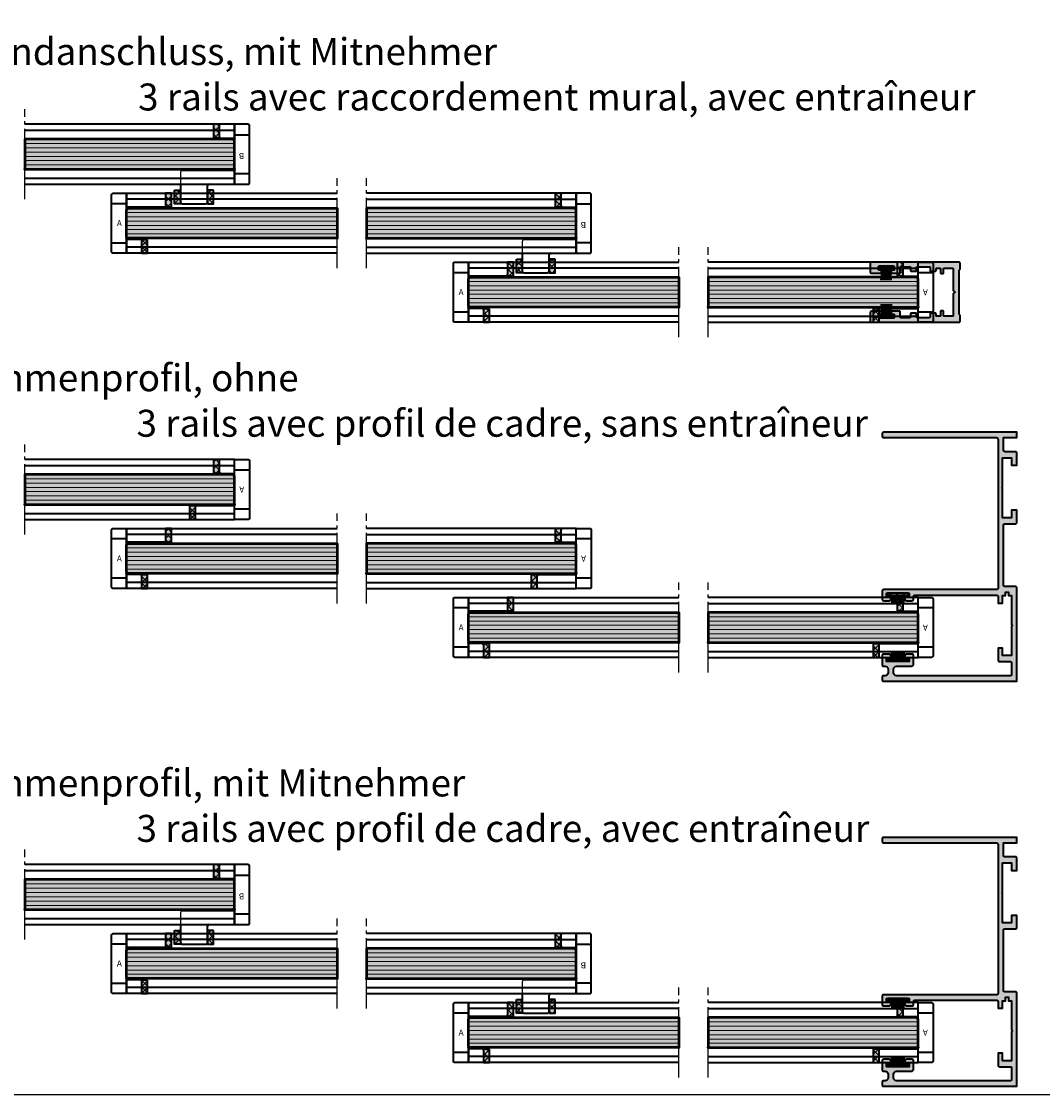
# Model space of a CAD drawing. Units: millimetres. Extents: x -61540 to -3343, y -21029 to 9387.
# Drawn here: x -10466 to -10125, y -15509 to -15151 of the extents above; entities that cross this region are included whole.
import ezdxf

# ---------------------------------------------------------------- set-up
doc = ezdxf.new("R2010")
doc.units = ezdxf.units.MM
doc.linetypes.add('AM_DIN_G_W050', pattern=[13.75, 9.75, -1.5, 1, -1.5])
doc.linetypes.add('VERDECKT', pattern=[9.525, 6.35, -3.175])
for name, color, linetype, lineweight in [('Aluminium-AM_0', 40, 'Continuous', 35), ('Aluminium-AM_8', 251, 'Continuous', 18), ('AM_5', 254, 'Continuous', 20), ('AM_7', 5, 'AM_DIN_G_W050', 25), ('AM_8', 251, 'Continuous', 18), ('Glas-AM_1', 94, 'Continuous', 50), ('Glas-AM_8', 251, 'Continuous', 18), ('Gummi-AM_0', 2, 'Continuous', 35), ('Gummi-AM_8', 251, 'Continuous', 18), ('Kunststoff-AM_8', 251, 'Continuous', 18)]:
    doc.layers.add(name, color=color, linetype=linetype, lineweight=lineweight)
doc.layers.add('Aluminium-AM_3', color=54, linetype='VERDECKT')
doc.layers.add('ViewportModel', color=7, linetype='Continuous', plot=False)
doc.styles.add('Arial', font='arial.ttf', dxfattribs={"width": 0.9})
doc.styles.add('PFI', font='isocp.shx', dxfattribs={"width": 0.9})

# ---------------------------------------------------------------- blocks, each defined once
blk = doc.blocks.new('Bumper')
at = {"layer": 'AM_8'}
h = blk.add_hatch(color=253, dxfattribs=at)
h.dxf.hatch_style = 1
h.paths.add_polyline_path([(0, -0.5), (-4.5, -0.5), (-4.5, -2.5), (0, -2.5)])
at = {"layer": 'Gummi-AM_8'}
h = blk.add_hatch(dxfattribs=at)
h.set_pattern_fill('ANSI37', color=256, scale=0.5)
h.set_pattern_definition([(45, (55.8948, -0.5), (-1.12253, 1.12253), []), (135, (55.8948, -0.5), (-1.12253, -1.12253), [])])
h.paths.add_polyline_path([(0, -0.5), (-4.5, -0.5), (-4.5, -2.5), (0, -2.5)])
at = {"layer": 'Gummi-AM_0'}
blk.add_lwpolyline([(-4.5, -2.5), (-4.5, -0.5), (0, -0.5), (0, -2.5)], close=True, dxfattribs=at)
blk = doc.blocks.new('*U64')
at = {"layer": 'Aluminium-AM_0', "ltscale": 3}
blk.add_lwpolyline([(15, -5), (-4, -5, -0.414214), (-4.5, -4.5), (-4.5, 0), (15.5, 0), (15.5, -4.5, -0.414214)], format="xyb", close=True, dxfattribs=at)
for points in [[(-1, 0), (-1, -5)], [(12, -5), (12, 0)]]:
    blk.add_lwpolyline(points, dxfattribs=at)
at = {"layer": 'Aluminium-AM_3', "ltscale": 3}
for points in [[(-4.5, 0), (-4.5, 12.5, -0.414214), (-4, 13), (-0.5, 13, -0.414214), (0, 12.5), (0, 0)], [(15.5, 0), (15.5, 4.5, 0.414214), (15, 5), (11.5, 5, 0.414214), (11, 4.5), (11, 0)]]:
    blk.add_lwpolyline(points, format="xyb", dxfattribs=at)
at = {"layer": 'AM_7', "xscale": -1, "rotation": 180}
for p in [(0, 12.5), (15.5, 4.5)]:
    blk.add_blockref('Bumper', p, dxfattribs=at)
at = {"layer": 'Aluminium-AM_0', "ltscale": 3, "insert": (4.48, -3.25), "char_height": 2, "width": 6.5735, "attachment_point": 1, "rotation": 90, "style": 'PFI'}
blk.add_mtext('A', dxfattribs=at)
blk = doc.blocks.new('*U1116')
at = {"layer": 'Kunststoff-AM_8', "ltscale": 3}
h = blk.add_hatch(color=134, dxfattribs=at)
h.dxf.hatch_style = 1
h.paths.add_polyline_path([(-5, 0.5), (-4.5, 0), (4.5, 0), (5, 0.5), (5, 70), (-5, 70)])
at = {"layer": 'Glas-AM_1', "ltscale": 3}
blk.add_lwpolyline([(5, 70), (5, 0.5), (4.5, 0), (-4.5, 0), (-5, 0.5), (-5, 70)], close=True, dxfattribs=at)
for p in [(5, 70), (5, 0)]:
    blk.add_point(p, dxfattribs=at)
at = {"layer": 'Glas-AM_8', "ltscale": 3}
for points in [[(-3.57, 0), (-3.57, 70)], [(-2.14, 0), (-2.14, 70)], [(-0.71, 0), (-0.71, 70)], [(0.71, 0), (0.71, 70)], [(2.14, 0), (2.14, 70)], [(3.57, 0), (3.57, 70)]]:
    blk.add_lwpolyline(points, dxfattribs=at)
blk = doc.blocks.new('*U1118')
at = {"layer": 'Aluminium-AM_0', "ltscale": 3}
for points in [[(-20, 70), (-20, 0), (0, 0), (0, 70)], [(-18, 70), (-18, 0)], [(-2, 70), (-2, 0)]]:
    blk.add_lwpolyline(points, dxfattribs=at)
blk = doc.blocks.new('*U1120')
at = {"layer": 'Kunststoff-AM_8', "ltscale": 3}
h = blk.add_hatch(color=134, dxfattribs=at)
h.dxf.hatch_style = 1
h.paths.add_polyline_path([(-5, 0.5), (-4.5, 0), (4.5, 0), (5, 0.5), (5, 70), (-5, 70)])
at = {"layer": 'Glas-AM_1', "ltscale": 3}
blk.add_lwpolyline([(5, 70), (5, 0.5), (4.5, 0), (-4.5, 0), (-5, 0.5), (-5, 70)], close=True, dxfattribs=at)
for p in [(5, 70), (5, 0)]:
    blk.add_point(p, dxfattribs=at)
at = {"layer": 'Glas-AM_8', "ltscale": 3}
for points in [[(-3.57, 0), (-3.57, 70)], [(-2.14, 0), (-2.14, 70)], [(-0.71, 0), (-0.71, 70)], [(0.71, 0), (0.71, 70)], [(2.14, 0), (2.14, 70)], [(3.57, 0), (3.57, 70)]]:
    blk.add_lwpolyline(points, dxfattribs=at)
blk = doc.blocks.new('*U1121')
at = {"layer": 'Kunststoff-AM_8', "ltscale": 3}
h = blk.add_hatch(color=134, dxfattribs=at)
h.dxf.hatch_style = 1
h.paths.add_polyline_path([(-5, 0.5), (-4.5, 0), (4.5, 0), (5, 0.5), (5, 70.25), (-5, 70.25)])
at = {"layer": 'Glas-AM_1', "ltscale": 3}
blk.add_lwpolyline([(5, 70.25), (5, 0.5), (4.5, 0), (-4.5, 0), (-5, 0.5), (-5, 70.25)], close=True, dxfattribs=at)
for p in [(5, 70.25), (5, 0)]:
    blk.add_point(p, dxfattribs=at)
at = {"layer": 'Glas-AM_8', "ltscale": 3}
for points in [[(-3.57, 0), (-3.57, 70.25)], [(-2.14, 0), (-2.14, 70.25)], [(-0.71, 0), (-0.71, 70.25)], [(0.71, 0), (0.71, 70.25)], [(2.14, 0), (2.14, 70.25)], [(3.57, 0), (3.57, 70.25)]]:
    blk.add_lwpolyline(points, dxfattribs=at)
blk = doc.blocks.new('*U1122')
at = {"layer": 'Aluminium-AM_0', "ltscale": 3}
for points in [[(-20, 70), (-20, 0), (0, 0), (0, 70)], [(-18, 70), (-18, 0)], [(-2, 70), (-2, 0)]]:
    blk.add_lwpolyline(points, dxfattribs=at)
blk = doc.blocks.new('*U1123')
at = {"layer": 'Aluminium-AM_0', "ltscale": 3}
for points in [[(-20, 70.25), (-20, 0), (0, 0), (0, 70.25)], [(-18, 70.25), (-18, 0)], [(-2, 70.25), (-2, 0)]]:
    blk.add_lwpolyline(points, dxfattribs=at)
blk = doc.blocks.new('*U1124')
at = {"layer": 'Kunststoff-AM_8', "ltscale": 3}
h = blk.add_hatch(color=134, dxfattribs=at)
h.dxf.hatch_style = 1
h.paths.add_polyline_path([(-5, 0.5), (-4.5, 0), (4.5, 0), (5, 0.5), (5, 70), (-5, 70)])
at = {"layer": 'Glas-AM_1', "ltscale": 3}
blk.add_lwpolyline([(5, 70), (5, 0.5), (4.5, 0), (-4.5, 0), (-5, 0.5), (-5, 70)], close=True, dxfattribs=at)
for p in [(5, 70), (5, 0)]:
    blk.add_point(p, dxfattribs=at)
at = {"layer": 'Glas-AM_8', "ltscale": 3}
for points in [[(-3.57, 0), (-3.57, 70)], [(-2.14, 0), (-2.14, 70)], [(-0.71, 0), (-0.71, 70)], [(0.71, 0), (0.71, 70)], [(2.14, 0), (2.14, 70)], [(3.57, 0), (3.57, 70)]]:
    blk.add_lwpolyline(points, dxfattribs=at)
blk = doc.blocks.new('*U1125')
at = {"layer": 'Kunststoff-AM_8', "ltscale": 3}
h = blk.add_hatch(color=134, dxfattribs=at)
h.dxf.hatch_style = 1
h.paths.add_polyline_path([(-5, 0.5), (-4.5, 0), (4.5, 0), (5, 0.5), (5, 70.25), (-5, 70.25)])
at = {"layer": 'Glas-AM_1', "ltscale": 3}
blk.add_lwpolyline([(5, 70.25), (5, 0.5), (4.5, 0), (-4.5, 0), (-5, 0.5), (-5, 70.25)], close=True, dxfattribs=at)
for p in [(5, 70.25), (5, 0)]:
    blk.add_point(p, dxfattribs=at)
at = {"layer": 'Glas-AM_8', "ltscale": 3}
for points in [[(-3.57, 0), (-3.57, 70.25)], [(-2.14, 0), (-2.14, 70.25)], [(-0.71, 0), (-0.71, 70.25)], [(0.71, 0), (0.71, 70.25)], [(2.14, 0), (2.14, 70.25)], [(3.57, 0), (3.57, 70.25)]]:
    blk.add_lwpolyline(points, dxfattribs=at)
blk = doc.blocks.new('*U1108')
at = {"layer": 'Aluminium-AM_0', "ltscale": 3}
for points in [[(-20, 70), (-20, 0), (0, 0), (0, 70)], [(-18, 70), (-18, 0)], [(-2, 70), (-2, 0)]]:
    blk.add_lwpolyline(points, dxfattribs=at)
blk = doc.blocks.new('*U1109')
at = {"layer": 'Aluminium-AM_0', "ltscale": 3}
for points in [[(-20, 70.25), (-20, 0), (0, 0), (0, 70.25)], [(-18, 70.25), (-18, 0)], [(-2, 70.25), (-2, 0)]]:
    blk.add_lwpolyline(points, dxfattribs=at)
blk = doc.blocks.new('Bürstendichtung_8882_')
at = {"layer": 'AM_8'}
h = blk.add_hatch(color=253, dxfattribs=at)
h.dxf.hatch_style = 1
h.paths.add_polyline_path([(3.45, 0.75), (2.05, 0.75), (-2.05, 0.75), (-3.45, 0.75), (-3.45, 0), (3.45, 0)])
at = {"layer": 'Gummi-AM_8'}
h = blk.add_hatch(dxfattribs=at)
h.set_pattern_fill('ANSI37', color=256, scale=0.5)
h.set_pattern_definition([(45, (5e-08, -8.8), (-1.12253, 1.12253), []), (135, (5e-08, -8.8), (-1.12253, -1.12253), [])])
h.paths.add_polyline_path([(3.45, 0.75), (2.05, 0.75), (-2.05, 0.75), (-3.45, 0.75), (-3.45, 0), (3.45, 0)])
at = {"layer": 'Gummi-AM_0'}
for p, q in [((-2.05, 0.75), (2.05, 0.75)), ((-1.8, 0.75), (-1.8, 3.224998)), ((-1.2, 0.75), (-1.2, 3.224998)), ((-0.6, 0.75), (-0.6, 3.224998)), ((0, 0.75), (0, 3.224998)), ((0.6, 0.75), (0.6, 3.224998)), ((1.2, 0.75), (1.2, 3.224998)), ((1.8, 0.75), (1.8, 3.224998))]:
    blk.add_line(p, q, dxfattribs=at)
blk.add_lwpolyline([(-2.05, 0.75), (-2.05, 3.224998), (2.05, 3.224998), (2.05, 0.75), (3.45, 0.75), (3.45, 0), (-3.45, 0), (-3.45, 0.75)], close=True, dxfattribs=at)
blk = doc.blocks.new('rahmenprofil_seitlich_3spurig_rechts')
at = {"layer": 'AM_8'}
h = blk.add_hatch(color=157, dxfattribs=at)
h.dxf.hatch_style = 1
h.paths.add_polyline_path([(81.2, -40.2), (81.2, -2.1, 0.414213), (80.9, -1.8), (76.8, -1.8, 0.414214), (76.5, -2.1), (76.5, -5.8, -0.414214), (76, -6.3), (72, -6.3), (72, -4.8), (74.5, -4.8), (74.5, -1.8), (64.8, -1.8), (64.5, -1.5), (64.2, -1.8), (54.5, -1.8), (54.5, -2.8), (53.3, -2.8), (53.3, -3.8), (54.5, -3.8), (54.5, -4.8), (57, -4.8), (57, -6.3), (54.8, -6.3, 0.414214), (54.3, -6.8), (54.3, -34, 0.414214), (54.8, -34.5), (55.7, -34.5, -0.414214), (56.2, -35), (56.2, -36.75, -0.414214), (55.45, -37.5), (55, -37.5), (55, -36), (53.7, -36), (53.7, -43.5), (55, -43.5), (55, -42), (55.45, -42, -0.414214), (56.2, -42.75), (56.2, -44.5, -0.414214), (55.7, -45), (53, -45, -0.414214), (52.5, -44.5), (52.5, -6.8, 0.414214), (52, -6.3), (2.3, -6.3, 0.414212), (1.8, -6.8), (1.8, -44.5, -0.414212), (1.3, -45), (0.5, -45, -0.414214), (0, -44.5), (0, 0), (1.8, 0), (1.8, -4.5), (6, -4.5, 0.414214), (6.5, -4), (6.5, -0.5, -0.414214), (7, 0), (11, 0), (11, -1.8), (8.5, -1.8), (8.5, -4.8), (18.2, -4.8), (18.5, -5.1), (18.8, -4.8), (28.5, -4.8), (28.5, -1.8), (26, -1.8), (26, 0), (30, 0, -0.414214), (30.5, -0.5), (30.5, -4, 0.414214), (31, -4.5), (51, -4.5, 0.414214), (51.5, -4), (51.5, -0.5, -0.414214), (52, 0), (83, 0), (83, -44.5, -0.414214), (82.5, -45), (81.7, -45, -0.414214), (81.2, -44.5), (81.2, -44, 0.414214), (80.2, -43), (79, -43, 0.414214), (78, -44), (78, -44.5, -0.414214), (77.5, -45), (74.5, -45, -0.414214), (74, -44.5), (74, -42.75, -0.414214), (74.75, -42), (75.2, -42), (75.2, -43.5), (76.5, -43.5), (76.5, -36), (75.2, -36), (75.2, -37.5), (74.75, -37.5, -0.414214), (74, -36.75), (74, -35, -0.414214), (74.5, -34.5), (77.25, -34.5, -0.414214), (78, -35.25), (78, -40.2, 0.414213), (79, -41.2), (80.2, -41.2, 0.415)])
at = {"layer": 'Aluminium-AM_0'}
blk.add_lwpolyline([(81.2, -40.2, -0.414215), (80.2, -41.2), (79, -41.2, -0.414213), (78, -40.2), (78, -35.25, 0.414214), (77.25, -34.5), (74.5, -34.5, 0.414214), (74, -35), (74, -36.75, 0.414214), (74.75, -37.5), (75.2, -37.5), (75.2, -36), (76.5, -36), (76.5, -43.5), (75.2, -43.5), (75.2, -42), (74.75, -42, 0.414214), (74, -42.75), (74, -44.5, 0.414214), (74.5, -45), (77.5, -45, 0.414214), (78, -44.5), (78, -44, -0.414214), (79, -43), (80.2, -43, -0.414214), (81.2, -44), (81.2, -44.5, 0.414214), (81.7, -45), (82.5, -45, 0.414214), (83, -44.5), (83, 0), (52, 0, 0.414214), (51.5, -0.5), (51.5, -4, -0.414214), (51, -4.5), (31, -4.5, -0.414214), (30.5, -4), (30.5, -0.5, 0.414214), (30, 0), (26, 0), (26, -1.8), (28.5, -1.8), (28.5, -4.8), (18.8, -4.8), (18.5, -5.1), (18.2, -4.8), (8.5, -4.8), (8.5, -1.8), (11, -1.8), (11, 0), (7, 0, 0.414214), (6.5, -0.5), (6.5, -4, -0.414214), (6, -4.5), (1.8, -4.5), (1.8, 0), (0, 0), (0, -44.5, 0.414214), (0.5, -45), (1.3, -45, 0.414212), (1.8, -44.5), (1.8, -6.8, -0.414212), (2.3, -6.3), (52, -6.3, -0.414214), (52.5, -6.8), (52.5, -44.5, 0.414214), (53, -45), (55.7, -45, 0.414214), (56.2, -44.5), (56.2, -42.75, 0.414214), (55.45, -42), (55, -42), (55, -43.5), (53.7, -43.5), (53.7, -36), (55, -36), (55, -37.5), (55.45, -37.5, 0.414214), (56.2, -36.75), (56.2, -35, 0.414214), (55.7, -34.5), (54.8, -34.5, -0.414214), (54.3, -34), (54.3, -6.8, -0.414214), (54.8, -6.3), (57, -6.3), (57, -4.8), (54.5, -4.8), (54.5, -3.8), (53.3, -3.8), (53.3, -2.8), (54.5, -2.8), (54.5, -1.8), (64.2, -1.8), (64.5, -1.5), (64.8, -1.8), (74.5, -1.8), (74.5, -4.8), (72, -4.8), (72, -6.3), (76, -6.3, 0.414214), (76.5, -5.8), (76.5, -2.1, -0.414214), (76.8, -1.8), (80.9, -1.8, -0.414213), (81.2, -2.1), (81.2, -40.2)], format="xyb", dxfattribs=at)
at = {"layer": 'Gummi-AM_0', "xscale": -1, "rotation": 270}
blk.add_blockref('Bürstendichtung_8882_', (53.7, -39.75), dxfattribs=at)
at = {"layer": 'Gummi-AM_0', "rotation": 89.99999999999999}
blk.add_blockref('Bürstendichtung_8882_', (76.5, -39.75), dxfattribs=at)
blk = doc.blocks.new('*U1053')
at = {"layer": 'Aluminium-AM_0', "ltscale": 3}
blk.add_line((-10.5, 9), (-5, 9), dxfattribs=at)
blk.add_lwpolyline([(-4.5, 18), (-10.5, 18, 0.414214), (-11, 17.5), (-11, 9.5)], format="xyb", dxfattribs=at)
blk.add_lwpolyline([(-4, -5), (15, -5, 0.414214), (15.5, -4.5), (15.5, 0), (-4.5, 0), (-4.5, -4.5, 0.414214)], format="xyb", close=True, dxfattribs=at)
for points in [[(-1, -5), (-1, 0)], [(12, 0), (12, -5)]]:
    blk.add_lwpolyline(points, dxfattribs=at)
for centre, start, end in [((-10.5, 9.5), 180, 270), ((-5, 8.5), 0, 90)]:
    blk.add_arc(centre, 0.5, start, end, dxfattribs=at)
at = {"layer": 'Aluminium-AM_3', "ltscale": 3}
for p, q in [((-0.5, 18), (-4.5, 18)), ((0, 0), (0, 17.5)), ((-4.5, 8.5), (-4.5, 0))]:
    blk.add_line(p, q, dxfattribs=at)
blk.add_lwpolyline([(15.5, 0), (15.5, 4.5, 0.414214), (15, 5), (11.5, 5, 0.414214), (11, 4.5), (11, 0)], format="xyb", dxfattribs=at)
blk.add_arc((-0.5, 17.5), 0.5, 0, 90, dxfattribs=at)
at = {"layer": 'AM_7', "rotation": 180}
blk.add_blockref('Bumper', (-11, 17.5), dxfattribs=at)
at = {"layer": 'AM_7', "xscale": -1}
blk.add_blockref('Bumper', (-11, 9.5), dxfattribs=at)
at = {"layer": 'AM_7', "xscale": -1, "rotation": 180}
blk.add_blockref('Bumper', (15.5, 4.5), dxfattribs=at)
at = {"layer": 'Aluminium-AM_0', "ltscale": 3, "insert": (6.52, -3.25), "char_height": 2, "width": 6.5735, "attachment_point": 7, "rotation": 90, "style": 'PFI'}
blk.add_mtext('B', dxfattribs=at)
blk = doc.blocks.new('*U1054')
at = {"layer": 'Kunststoff-AM_8', "ltscale": 3}
h = blk.add_hatch(color=134, dxfattribs=at)
h.dxf.hatch_style = 1
h.paths.add_polyline_path([(-5, 0.5), (-4.5, 0), (4.5, 0), (5, 0.5), (5, 70), (-5, 70)])
at = {"layer": 'Glas-AM_1', "ltscale": 3}
blk.add_lwpolyline([(5, 70), (5, 0.5), (4.5, 0), (-4.5, 0), (-5, 0.5), (-5, 70)], close=True, dxfattribs=at)
for p in [(5, 70), (5, 0)]:
    blk.add_point(p, dxfattribs=at)
at = {"layer": 'Glas-AM_8', "ltscale": 3}
for points in [[(-3.57, 0), (-3.57, 70)], [(-2.14, 0), (-2.14, 70)], [(-0.71, 0), (-0.71, 70)], [(0.71, 0), (0.71, 70)], [(2.14, 0), (2.14, 70)], [(3.57, 0), (3.57, 70)]]:
    blk.add_lwpolyline(points, dxfattribs=at)
blk = doc.blocks.new('*U1056')
at = {"layer": 'Aluminium-AM_0', "ltscale": 3}
for points in [[(-20, 70), (-20, 0), (0, 0), (0, 70)], [(-18, 70), (-18, 0)], [(-2, 70), (-2, 0)]]:
    blk.add_lwpolyline(points, dxfattribs=at)
blk = doc.blocks.new('*U1058')
at = {"layer": 'Aluminium-AM_0', "ltscale": 3}
blk.add_line((-10.5, 9), (-5, 9), dxfattribs=at)
blk.add_lwpolyline([(-4.5, 18), (-10.5, 18, 0.414214), (-11, 17.5), (-11, 9.5)], format="xyb", dxfattribs=at)
blk.add_lwpolyline([(-4, -5), (15, -5, 0.414214), (15.5, -4.5), (15.5, 0), (-4.5, 0), (-4.5, -4.5, 0.414214)], format="xyb", close=True, dxfattribs=at)
for points in [[(-1, -5), (-1, 0)], [(12, 0), (12, -5)]]:
    blk.add_lwpolyline(points, dxfattribs=at)
for centre, start, end in [((-10.5, 9.5), 180, 270), ((-5, 8.5), 0, 90)]:
    blk.add_arc(centre, 0.5, start, end, dxfattribs=at)
at = {"layer": 'Aluminium-AM_3', "ltscale": 3}
for p, q in [((-0.5, 18), (-4.5, 18)), ((0, 0), (0, 17.5)), ((-4.5, 8.5), (-4.5, 0))]:
    blk.add_line(p, q, dxfattribs=at)
blk.add_lwpolyline([(15.5, 0), (15.5, 4.5, 0.414214), (15, 5), (11.5, 5, 0.414214), (11, 4.5), (11, 0)], format="xyb", dxfattribs=at)
blk.add_arc((-0.5, 17.5), 0.5, 0, 90, dxfattribs=at)
at = {"layer": 'AM_7', "rotation": 180}
blk.add_blockref('Bumper', (-11, 17.5), dxfattribs=at)
at = {"layer": 'AM_7', "xscale": -1}
blk.add_blockref('Bumper', (-11, 9.5), dxfattribs=at)
at = {"layer": 'AM_7', "xscale": -1, "rotation": 180}
blk.add_blockref('Bumper', (15.5, 4.5), dxfattribs=at)
at = {"layer": 'Aluminium-AM_0', "ltscale": 3, "insert": (6.52, -3.25), "char_height": 2, "width": 6.5735, "attachment_point": 7, "rotation": 90, "style": 'PFI'}
blk.add_mtext('B', dxfattribs=at)
blk = doc.blocks.new('*U1059')
at = {"layer": 'Kunststoff-AM_8', "ltscale": 3}
h = blk.add_hatch(color=134, dxfattribs=at)
h.dxf.hatch_style = 1
h.paths.add_polyline_path([(-5, 0.5), (-4.5, 0), (4.5, 0), (5, 0.5), (5, 70), (-5, 70)])
at = {"layer": 'Glas-AM_1', "ltscale": 3}
blk.add_lwpolyline([(5, 70), (5, 0.5), (4.5, 0), (-4.5, 0), (-5, 0.5), (-5, 70)], close=True, dxfattribs=at)
for p in [(5, 70), (5, 0)]:
    blk.add_point(p, dxfattribs=at)
at = {"layer": 'Glas-AM_8', "ltscale": 3}
for points in [[(-3.57, 0), (-3.57, 70)], [(-2.14, 0), (-2.14, 70)], [(-0.71, 0), (-0.71, 70)], [(0.71, 0), (0.71, 70)], [(2.14, 0), (2.14, 70)], [(3.57, 0), (3.57, 70)]]:
    blk.add_lwpolyline(points, dxfattribs=at)
blk = doc.blocks.new('*U1060')
at = {"layer": 'Kunststoff-AM_8', "ltscale": 3}
h = blk.add_hatch(color=134, dxfattribs=at)
h.dxf.hatch_style = 1
h.paths.add_polyline_path([(-5, 0.5), (-4.5, 0), (4.5, 0), (5, 0.5), (5, 70.25), (-5, 70.25)])
at = {"layer": 'Glas-AM_1', "ltscale": 3}
blk.add_lwpolyline([(5, 70.25), (5, 0.5), (4.5, 0), (-4.5, 0), (-5, 0.5), (-5, 70.25)], close=True, dxfattribs=at)
for p in [(5, 70.25), (5, 0)]:
    blk.add_point(p, dxfattribs=at)
at = {"layer": 'Glas-AM_8', "ltscale": 3}
for points in [[(-3.57, 0), (-3.57, 70.25)], [(-2.14, 0), (-2.14, 70.25)], [(-0.71, 0), (-0.71, 70.25)], [(0.71, 0), (0.71, 70.25)], [(2.14, 0), (2.14, 70.25)], [(3.57, 0), (3.57, 70.25)]]:
    blk.add_lwpolyline(points, dxfattribs=at)
blk = doc.blocks.new('*U1061')
at = {"layer": 'Aluminium-AM_0', "ltscale": 3}
for points in [[(-20, 70), (-20, 0), (0, 0), (0, 70)], [(-18, 70), (-18, 0)], [(-2, 70), (-2, 0)]]:
    blk.add_lwpolyline(points, dxfattribs=at)
blk = doc.blocks.new('*U1030')
at = {"layer": 'Aluminium-AM_0', "ltscale": 3}
for points in [[(-20, 70.25), (-20, 0), (0, 0), (0, 70.25)], [(-18, 70.25), (-18, 0)], [(-2, 70.25), (-2, 0)]]:
    blk.add_lwpolyline(points, dxfattribs=at)
blk = doc.blocks.new('*U1031')
at = {"layer": 'Kunststoff-AM_8', "ltscale": 3}
h = blk.add_hatch(color=134, dxfattribs=at)
h.dxf.hatch_style = 1
h.paths.add_polyline_path([(-5, 0.5), (-4.5, 0), (4.5, 0), (5, 0.5), (5, 70), (-5, 70)])
at = {"layer": 'Glas-AM_1', "ltscale": 3}
blk.add_lwpolyline([(5, 70), (5, 0.5), (4.5, 0), (-4.5, 0), (-5, 0.5), (-5, 70)], close=True, dxfattribs=at)
for p in [(5, 70), (5, 0)]:
    blk.add_point(p, dxfattribs=at)
at = {"layer": 'Glas-AM_8', "ltscale": 3}
for points in [[(-3.57, 0), (-3.57, 70)], [(-2.14, 0), (-2.14, 70)], [(-0.71, 0), (-0.71, 70)], [(0.71, 0), (0.71, 70)], [(2.14, 0), (2.14, 70)], [(3.57, 0), (3.57, 70)]]:
    blk.add_lwpolyline(points, dxfattribs=at)
blk = doc.blocks.new('*U1032')
at = {"layer": 'Kunststoff-AM_8', "ltscale": 3}
h = blk.add_hatch(color=134, dxfattribs=at)
h.dxf.hatch_style = 1
h.paths.add_polyline_path([(-5, 0.5), (-4.5, 0), (4.5, 0), (5, 0.5), (5, 70.25), (-5, 70.25)])
at = {"layer": 'Glas-AM_1', "ltscale": 3}
blk.add_lwpolyline([(5, 70.25), (5, 0.5), (4.5, 0), (-4.5, 0), (-5, 0.5), (-5, 70.25)], close=True, dxfattribs=at)
for p in [(5, 70.25), (5, 0)]:
    blk.add_point(p, dxfattribs=at)
at = {"layer": 'Glas-AM_8', "ltscale": 3}
for points in [[(-3.57, 0), (-3.57, 70.25)], [(-2.14, 0), (-2.14, 70.25)], [(-0.71, 0), (-0.71, 70.25)], [(0.71, 0), (0.71, 70.25)], [(2.14, 0), (2.14, 70.25)], [(3.57, 0), (3.57, 70.25)]]:
    blk.add_lwpolyline(points, dxfattribs=at)
blk = doc.blocks.new('*U1033')
at = {"layer": 'Aluminium-AM_0', "ltscale": 3}
for points in [[(-20, 70), (-20, 0), (0, 0), (0, 70)], [(-18, 70), (-18, 0)], [(-2, 70), (-2, 0)]]:
    blk.add_lwpolyline(points, dxfattribs=at)
blk = doc.blocks.new('*U1034')
at = {"layer": 'Aluminium-AM_0', "ltscale": 3}
for points in [[(-20, 70.25), (-20, 0), (0, 0), (0, 70.25)], [(-18, 70.25), (-18, 0)], [(-2, 70.25), (-2, 0)]]:
    blk.add_lwpolyline(points, dxfattribs=at)
blk = doc.blocks.new('265322232')
at = {"ltscale": 3}
h = blk.add_hatch(dxfattribs=at)
h.set_pattern_fill('ANSI37', color=256, scale=4.7)
h.set_pattern_definition([(45, (55.895, 0), (-10.5518, 10.5518), []), (135, (55.895, 0), (-10.5518, -10.5518), [])])
h.paths.add_polyline_path([(0, -2.4), (0.8, -2.4), (0.8, 2.4), (0, 2.4)])
h = blk.add_hatch(dxfattribs=at)
h.set_pattern_fill('ANSI37', color=256, scale=0.38)
h.set_pattern_definition([(45, (55.8948, 0), (-0.853124, 0.853124), []), (135, (55.8948, 0), (-0.853124, -0.853124), [])])
h.paths.add_polyline_path([(0, -2.4), (0.8, -2.4), (0.8, 2.4), (0, 2.4)])
at = {"layer": 'Gummi-AM_8'}
h = blk.add_hatch(color=253, dxfattribs=at)
h.dxf.hatch_style = 1
h.paths.add_polyline_path([(0.8, 2.4), (0, 2.4), (0, -2.4), (0.8, -2.4)])
at = {"layer": 'Gummi-AM_0'}
for p, q in [((4.65, 1.68), (0.8, 1.25)), ((4.65, 1.43), (0.8, 1)), ((4.65, 1.18), (0.8, 0.75)), ((4.65, 0.93), (0.8, 0.5)), ((4.65, 0.5), (0.8, 0.5)), ((4.65, 0.25), (0.8, 0.25)), ((4.65, 0), (0.8, 0)), ((4.65, -0.25), (0.8, -0.25)), ((4.65, -0.93), (0.8, -0.5)), ((4.65, -0.5), (0.8, -0.5)), ((4.65, -1.18), (0.8, -0.75)), ((0.8, -1), (4.65, -1.43)), ((4.65, -1.68), (0.8, -1.25))]:
    blk.add_line(p, q, dxfattribs=at)
blk.add_lwpolyline([(0, -2.4), (0.8, -2.4), (0.8, 2.4), (0, 2.4)], close=True, dxfattribs=at)
blk = doc.blocks.new('111122014')
at = {"layer": 'Aluminium-AM_8'}
h = blk.add_hatch(color=157, dxfattribs=at)
h.dxf.hatch_style = 1
h.paths.add_polyline_path([(0.25, 9.8, 0.414214), (0.05, 10), (-29.25, 10, 0.414214), (-29.75, 9.5), (-29.75, 6.85, 0.414214), (-29.25, 6.35), (-26.15, 6.35, 0.414214), (-25.95, 6.55), (-25.95, 7.15, 0.414214), (-26.15, 7.35), (-26.8, 7.35, -0.414214), (-27, 7.55), (-27, 8.45, -0.414214), (-26.8, 8.65), (-21.9, 8.65, -0.414214), (-21.7, 8.45), (-21.7, 7.45, -0.414214), (-21.8, 7.35), (-22.55, 7.35, 0.414214), (-22.75, 7.15), (-22.75, 6.55, 0.414214), (-22.55, 6.35), (-19.95, 6.35, 0.414214), (-19.75, 6.55), (-19.75, 8.3, -0.414214), (-19.55, 8.5), (-16.45, 8.5, -0.414214), (-16.25, 8.3), (-16.25, 7.2, 0.414214), (-16.05, 7), (-14.45, 7, 0.414214), (-14.25, 7.2), (-14.25, 8.3, -0.414214), (-14.05, 8.5), (-9.95, 8.5, -0.414214), (-9.75, 8.3), (-9.75, 7.2, 0.414214), (-9.55, 7), (-7.95, 7, 0.414214), (-7.75, 7.2), (-7.75, 7.8, -0.414214), (-7.55, 8), (-6.45, 8, -0.414214), (-6.25, 7.8), (-6.25, 6.45, 0.414214), (-6.05, 6.25), (-5.45, 6.25, 0.414214), (-5.25, 6.45), (-5.25, 7.8, -0.414214), (-5.05, 8), (-2.2, 8, -0.414214), (-2, 7.8), (-2, 0.67, 0.198912), (-1.94, 0.52), (-1.56, 0.14, -0.414214), (-1.56, -0.14), (-1.94, -0.52, 0.198912), (-2, -0.67), (-2, -7.8, -0.414214), (-2.2, -8), (-5.05, -8, -0.414214), (-5.25, -7.8), (-5.25, -6.45, 0.414214), (-5.45, -6.25), (-6.05, -6.25, 0.414214), (-6.25, -6.45), (-6.25, -7.8, -0.414214), (-6.45, -8), (-7.55, -8, -0.414214), (-7.75, -7.8), (-7.75, -7.2, 0.414214), (-7.95, -7), (-9.55, -7, 0.414214), (-9.75, -7.2), (-9.75, -8.3, -0.414214), (-9.95, -8.5), (-14.05, -8.5, -0.414214), (-14.25, -8.3), (-14.25, -7.2, 0.414214), (-14.45, -7), (-16.05, -7, 0.414214), (-16.25, -7.2), (-16.25, -8.3, -0.414214), (-16.45, -8.5), (-19.55, -8.5, -0.414214), (-19.75, -8.3), (-19.75, -6.55, 0.414214), (-19.95, -6.35), (-22.55, -6.35, 0.414214), (-22.75, -6.55), (-22.75, -7.15, 0.414214), (-22.55, -7.35), (-21.8, -7.35, -0.414214), (-21.7, -7.45), (-21.7, -8.45, -0.414214), (-21.9, -8.65), (-26.8, -8.65, -0.414214), (-27, -8.45), (-27, -7.55, -0.414214), (-26.8, -7.35), (-26.15, -7.35, 0.414214), (-25.95, -7.15), (-25.95, -6.55, 0.414214), (-26.15, -6.35), (-29.25, -6.35, 0.414214), (-29.75, -6.85), (-29.75, -9.5, 0.414214), (-29.25, -10), (0.05, -10, 0.414214), (0.25, -9.8), (0.25, -7.69, 0.305615), (0.13, -7.5, -0.305615), (0, -7.31), (0, 7.31, -0.305615), (0.13, 7.5, 0.305615), (0.25, 7.69)])
at = {"layer": 'Aluminium-AM_0', "ltscale": 0.2}
blk.add_lwpolyline([(-2, 7.8, 0.414214), (-2.2, 8), (-5.05, 8, 0.414214), (-5.25, 7.8), (-5.25, 6.45, -0.414214), (-5.45, 6.25), (-6.05, 6.25, -0.414214), (-6.25, 6.45), (-6.25, 7.8, 0.414214), (-6.45, 8), (-7.55, 8, 0.414214), (-7.75, 7.8), (-7.75, 7.2, -0.414214), (-7.95, 7), (-9.55, 7, -0.414214), (-9.75, 7.2), (-9.75, 8.3, 0.414214), (-9.95, 8.5), (-14.05, 8.5, 0.414214), (-14.25, 8.3), (-14.25, 7.2, -0.414214), (-14.45, 7), (-16.05, 7, -0.414214), (-16.25, 7.2), (-16.25, 8.3, 0.414214), (-16.45, 8.5), (-19.55, 8.5, 0.414214), (-19.75, 8.3), (-19.75, 6.55, -0.414214), (-19.95, 6.35), (-22.55, 6.35, -0.414214), (-22.75, 6.55), (-22.75, 7.15, -0.414214), (-22.55, 7.35), (-21.8, 7.35, 0.414214), (-21.7, 7.45), (-21.7, 8.45, 0.414214), (-21.9, 8.65), (-26.8, 8.65, 0.414214), (-27, 8.45), (-27, 7.55, 0.414214), (-26.8, 7.35), (-26.15, 7.35, -0.414214), (-25.95, 7.15), (-25.95, 6.55, -0.414214), (-26.15, 6.35), (-29.25, 6.35, -0.414214), (-29.75, 6.85), (-29.75, 9.5, -0.414214), (-29.25, 10), (0.05, 10, -0.414214), (0.25, 9.8), (0.25, 7.69, -0.305615), (0.13, 7.5, 0.305615), (0, 7.31), (0, -7.31, 0.305615), (0.13, -7.5, -0.305615), (0.25, -7.69), (0.25, -9.8, -0.414214), (0.05, -10), (-29.25, -10, -0.414214), (-29.75, -9.5), (-29.75, -6.85, -0.414214), (-29.25, -6.35), (-26.15, -6.35, -0.414214), (-25.95, -6.55), (-25.95, -7.15, -0.414214), (-26.15, -7.35), (-26.8, -7.35, 0.414214), (-27, -7.55), (-27, -8.45, 0.414214), (-26.8, -8.65), (-21.9, -8.65, 0.414214), (-21.7, -8.45), (-21.7, -7.45, 0.414214), (-21.8, -7.35), (-22.55, -7.35, -0.414214), (-22.75, -7.15), (-22.75, -6.55, -0.414214), (-22.55, -6.35), (-19.95, -6.35, -0.414214), (-19.75, -6.55), (-19.75, -8.3, 0.414214), (-19.55, -8.5), (-16.45, -8.5, 0.414214), (-16.25, -8.3), (-16.25, -7.2, -0.414214), (-16.05, -7), (-14.45, -7, -0.414214), (-14.25, -7.2), (-14.25, -8.3, 0.414214), (-14.05, -8.5), (-9.95, -8.5, 0.414214), (-9.75, -8.3), (-9.75, -7.2, -0.414214), (-9.55, -7), (-7.95, -7, -0.414214), (-7.75, -7.2), (-7.75, -7.8, 0.414214), (-7.55, -8), (-6.45, -8, 0.414214), (-6.25, -7.8), (-6.25, -6.45, -0.414214), (-6.05, -6.25), (-5.45, -6.25, -0.414214), (-5.25, -6.45), (-5.25, -7.8, 0.414214), (-5.05, -8), (-2.2, -8, 0.414214), (-2, -7.8), (-2, -0.67, -0.198912), (-1.94, -0.52), (-1.56, -0.14, 0.414214), (-1.56, 0.14), (-1.94, 0.52, -0.198912), (-2, 0.67)], format="xyb", close=True, dxfattribs=at)
at = {"rotation": 270}
blk.add_blockref('265322232', (-24.35, 8.65), dxfattribs=at)
at = {"xscale": -1, "rotation": 270}
blk.add_blockref('265322232', (-24.35, -8.65), dxfattribs=at)
blk = doc.blocks.new('*U1035')
at = {"layer": 'Aluminium-AM_0', "ltscale": 3}
blk.add_line((-10.5, 9), (-5, 9), dxfattribs=at)
blk.add_lwpolyline([(-4.5, 18), (-10.5, 18, 0.414214), (-11, 17.5), (-11, 9.5)], format="xyb", dxfattribs=at)
blk.add_lwpolyline([(-4, -5), (15, -5, 0.414214), (15.5, -4.5), (15.5, 0), (-4.5, 0), (-4.5, -4.5, 0.414214)], format="xyb", close=True, dxfattribs=at)
for points in [[(-1, -5), (-1, 0)], [(12, 0), (12, -5)]]:
    blk.add_lwpolyline(points, dxfattribs=at)
for centre, start, end in [((-10.5, 9.5), 180, 270), ((-5, 8.5), 0, 90)]:
    blk.add_arc(centre, 0.5, start, end, dxfattribs=at)
at = {"layer": 'Aluminium-AM_3', "ltscale": 3}
for p, q in [((-0.5, 18), (-4.5, 18)), ((0, 0), (0, 17.5)), ((-4.5, 8.5), (-4.5, 0))]:
    blk.add_line(p, q, dxfattribs=at)
blk.add_lwpolyline([(15.5, 0), (15.5, 4.5, 0.414214), (15, 5), (11.5, 5, 0.414214), (11, 4.5), (11, 0)], format="xyb", dxfattribs=at)
blk.add_arc((-0.5, 17.5), 0.5, 0, 90, dxfattribs=at)
at = {"layer": 'AM_7', "rotation": 180}
blk.add_blockref('Bumper', (-11, 17.5), dxfattribs=at)
at = {"layer": 'AM_7', "xscale": -1}
blk.add_blockref('Bumper', (-11, 9.5), dxfattribs=at)
at = {"layer": 'AM_7', "xscale": -1, "rotation": 180}
blk.add_blockref('Bumper', (15.5, 4.5), dxfattribs=at)
at = {"layer": 'Aluminium-AM_0', "ltscale": 3, "insert": (6.52, -3.25), "char_height": 2, "width": 6.5735, "attachment_point": 7, "rotation": 90, "style": 'PFI'}
blk.add_mtext('B', dxfattribs=at)
blk = doc.blocks.new('*U1036')
at = {"layer": 'Kunststoff-AM_8', "ltscale": 3}
h = blk.add_hatch(color=134, dxfattribs=at)
h.dxf.hatch_style = 1
h.paths.add_polyline_path([(-5, 0.5), (-4.5, 0), (4.5, 0), (5, 0.5), (5, 70), (-5, 70)])
at = {"layer": 'Glas-AM_1', "ltscale": 3}
blk.add_lwpolyline([(5, 70), (5, 0.5), (4.5, 0), (-4.5, 0), (-5, 0.5), (-5, 70)], close=True, dxfattribs=at)
for p in [(5, 70), (5, 0)]:
    blk.add_point(p, dxfattribs=at)
at = {"layer": 'Glas-AM_8', "ltscale": 3}
for points in [[(-3.57, 0), (-3.57, 70)], [(-2.14, 0), (-2.14, 70)], [(-0.71, 0), (-0.71, 70)], [(0.71, 0), (0.71, 70)], [(2.14, 0), (2.14, 70)], [(3.57, 0), (3.57, 70)]]:
    blk.add_lwpolyline(points, dxfattribs=at)
blk = doc.blocks.new('*U1038')
at = {"layer": 'Aluminium-AM_0', "ltscale": 3}
for points in [[(-20, 70), (-20, 0), (0, 0), (0, 70)], [(-18, 70), (-18, 0)], [(-2, 70), (-2, 0)]]:
    blk.add_lwpolyline(points, dxfattribs=at)
blk = doc.blocks.new('*U1040')
at = {"layer": 'Aluminium-AM_0', "ltscale": 3}
blk.add_line((-10.5, 9), (-5, 9), dxfattribs=at)
blk.add_lwpolyline([(-4.5, 18), (-10.5, 18, 0.414214), (-11, 17.5), (-11, 9.5)], format="xyb", dxfattribs=at)
blk.add_lwpolyline([(-4, -5), (15, -5, 0.414214), (15.5, -4.5), (15.5, 0), (-4.5, 0), (-4.5, -4.5, 0.414214)], format="xyb", close=True, dxfattribs=at)
for points in [[(-1, -5), (-1, 0)], [(12, 0), (12, -5)]]:
    blk.add_lwpolyline(points, dxfattribs=at)
for centre, start, end in [((-10.5, 9.5), 180, 270), ((-5, 8.5), 0, 90)]:
    blk.add_arc(centre, 0.5, start, end, dxfattribs=at)
at = {"layer": 'Aluminium-AM_3', "ltscale": 3}
for p, q in [((-0.5, 18), (-4.5, 18)), ((0, 0), (0, 17.5)), ((-4.5, 8.5), (-4.5, 0))]:
    blk.add_line(p, q, dxfattribs=at)
blk.add_lwpolyline([(15.5, 0), (15.5, 4.5, 0.414214), (15, 5), (11.5, 5, 0.414214), (11, 4.5), (11, 0)], format="xyb", dxfattribs=at)
blk.add_arc((-0.5, 17.5), 0.5, 0, 90, dxfattribs=at)
at = {"layer": 'AM_7', "rotation": 180}
blk.add_blockref('Bumper', (-11, 17.5), dxfattribs=at)
at = {"layer": 'AM_7', "xscale": -1}
blk.add_blockref('Bumper', (-11, 9.5), dxfattribs=at)
at = {"layer": 'AM_7', "xscale": -1, "rotation": 180}
blk.add_blockref('Bumper', (15.5, 4.5), dxfattribs=at)
at = {"layer": 'Aluminium-AM_0', "ltscale": 3, "insert": (6.52, -3.25), "char_height": 2, "width": 6.5735, "attachment_point": 7, "rotation": 90, "style": 'PFI'}
blk.add_mtext('B', dxfattribs=at)
blk = doc.blocks.new('*U1041')
at = {"layer": 'Kunststoff-AM_8', "ltscale": 3}
h = blk.add_hatch(color=134, dxfattribs=at)
h.dxf.hatch_style = 1
h.paths.add_polyline_path([(-5, 0.5), (-4.5, 0), (4.5, 0), (5, 0.5), (5, 70), (-5, 70)])
at = {"layer": 'Glas-AM_1', "ltscale": 3}
blk.add_lwpolyline([(5, 70), (5, 0.5), (4.5, 0), (-4.5, 0), (-5, 0.5), (-5, 70)], close=True, dxfattribs=at)
for p in [(5, 70), (5, 0)]:
    blk.add_point(p, dxfattribs=at)
at = {"layer": 'Glas-AM_8', "ltscale": 3}
for points in [[(-3.57, 0), (-3.57, 70)], [(-2.14, 0), (-2.14, 70)], [(-0.71, 0), (-0.71, 70)], [(0.71, 0), (0.71, 70)], [(2.14, 0), (2.14, 70)], [(3.57, 0), (3.57, 70)]]:
    blk.add_lwpolyline(points, dxfattribs=at)
blk = doc.blocks.new('*U1042')
at = {"layer": 'Kunststoff-AM_8', "ltscale": 3}
h = blk.add_hatch(color=134, dxfattribs=at)
h.dxf.hatch_style = 1
h.paths.add_polyline_path([(-5, 0.5), (-4.5, 0), (4.5, 0), (5, 0.5), (5, 70.25), (-5, 70.25)])
at = {"layer": 'Glas-AM_1', "ltscale": 3}
blk.add_lwpolyline([(5, 70.25), (5, 0.5), (4.5, 0), (-4.5, 0), (-5, 0.5), (-5, 70.25)], close=True, dxfattribs=at)
for p in [(5, 70.25), (5, 0)]:
    blk.add_point(p, dxfattribs=at)
at = {"layer": 'Glas-AM_8', "ltscale": 3}
for points in [[(-3.57, 0), (-3.57, 70.25)], [(-2.14, 0), (-2.14, 70.25)], [(-0.71, 0), (-0.71, 70.25)], [(0.71, 0), (0.71, 70.25)], [(2.14, 0), (2.14, 70.25)], [(3.57, 0), (3.57, 70.25)]]:
    blk.add_lwpolyline(points, dxfattribs=at)
blk = doc.blocks.new('*U1043')
at = {"layer": 'Aluminium-AM_0', "ltscale": 3}
for points in [[(-20, 70), (-20, 0), (0, 0), (0, 70)], [(-18, 70), (-18, 0)], [(-2, 70), (-2, 0)]]:
    blk.add_lwpolyline(points, dxfattribs=at)
blk = doc.blocks.new('*U1044')
at = {"layer": 'Aluminium-AM_0', "ltscale": 3}
for points in [[(-20, 70.25), (-20, 0), (0, 0), (0, 70.25)], [(-18, 70.25), (-18, 0)], [(-2, 70.25), (-2, 0)]]:
    blk.add_lwpolyline(points, dxfattribs=at)
blk = doc.blocks.new('*U1045')
at = {"layer": 'Kunststoff-AM_8', "ltscale": 3}
h = blk.add_hatch(color=134, dxfattribs=at)
h.dxf.hatch_style = 1
h.paths.add_polyline_path([(-5, 0.5), (-4.5, 0), (4.5, 0), (5, 0.5), (5, 70), (-5, 70)])
at = {"layer": 'Glas-AM_1', "ltscale": 3}
blk.add_lwpolyline([(5, 70), (5, 0.5), (4.5, 0), (-4.5, 0), (-5, 0.5), (-5, 70)], close=True, dxfattribs=at)
for p in [(5, 70), (5, 0)]:
    blk.add_point(p, dxfattribs=at)
at = {"layer": 'Glas-AM_8', "ltscale": 3}
for points in [[(-3.57, 0), (-3.57, 70)], [(-2.14, 0), (-2.14, 70)], [(-0.71, 0), (-0.71, 70)], [(0.71, 0), (0.71, 70)], [(2.14, 0), (2.14, 70)], [(3.57, 0), (3.57, 70)]]:
    blk.add_lwpolyline(points, dxfattribs=at)
blk = doc.blocks.new('*U1046')
at = {"layer": 'Kunststoff-AM_8', "ltscale": 3}
h = blk.add_hatch(color=134, dxfattribs=at)
h.dxf.hatch_style = 1
h.paths.add_polyline_path([(-5, 0.5), (-4.5, 0), (4.5, 0), (5, 0.5), (5, 70.25), (-5, 70.25)])
at = {"layer": 'Glas-AM_1', "ltscale": 3}
blk.add_lwpolyline([(5, 70.25), (5, 0.5), (4.5, 0), (-4.5, 0), (-5, 0.5), (-5, 70.25)], close=True, dxfattribs=at)
for p in [(5, 70.25), (5, 0)]:
    blk.add_point(p, dxfattribs=at)
at = {"layer": 'Glas-AM_8', "ltscale": 3}
for points in [[(-3.57, 0), (-3.57, 70.25)], [(-2.14, 0), (-2.14, 70.25)], [(-0.71, 0), (-0.71, 70.25)], [(0.71, 0), (0.71, 70.25)], [(2.14, 0), (2.14, 70.25)], [(3.57, 0), (3.57, 70.25)]]:
    blk.add_lwpolyline(points, dxfattribs=at)
blk = doc.blocks.new('*U1047')
at = {"layer": 'Aluminium-AM_0', "ltscale": 3}
for points in [[(-20, 70), (-20, 0), (0, 0), (0, 70)], [(-18, 70), (-18, 0)], [(-2, 70), (-2, 0)]]:
    blk.add_lwpolyline(points, dxfattribs=at)
blk = doc.blocks.new('*U1048')
at = {"layer": 'Aluminium-AM_0', "ltscale": 3}
for points in [[(-20, 70.25), (-20, 0), (0, 0), (0, 70.25)], [(-18, 70.25), (-18, 0)], [(-2, 70.25), (-2, 0)]]:
    blk.add_lwpolyline(points, dxfattribs=at)

msp = doc.modelspace()

# ---------------------------------------------------------------- linework, layer by layer
at = {"layer": 'AM_7'}
for points in [[(-10464.53, -15210.073), (-10464.53, -15180.073)], [(-10360.28, -15233.075), (-10360.28, -15203.075)], [(-10350.53, -15233.075), (-10350.53, -15203.075)], [(-10246.281, -15256.077), (-10246.281, -15226.077)], [(-10236.531, -15256.077), (-10236.531, -15226.077)], [(-10464.53, -15321.875), (-10464.53, -15291.875)], [(-10360.28, -15344.877), (-10360.28, -15314.877)], [(-10350.53, -15344.877), (-10350.53, -15314.877)], [(-10246.281, -15367.878), (-10246.281, -15337.879)], [(-10236.531, -15367.878), (-10236.531, -15337.879)], [(-10464.53, -15456.983), (-10464.53, -15426.983)], [(-10360.28, -15479.985), (-10360.28, -15449.985)], [(-10350.53, -15479.985), (-10350.53, -15449.985)], [(-10246.281, -15502.987), (-10246.281, -15472.987)], [(-10236.531, -15502.987), (-10236.531, -15472.987)]]:
    msp.add_lwpolyline(points, dxfattribs=at)
at = {"layer": 'ViewportModel'}
msp.add_lwpolyline([(-10637.516, -15508.646), (-10067.516, -15508.646), (-10067.516, -14791.241), (-10637.516, -14791.241)], close=True, dxfattribs=at)

# ---------------------------------------------------------------- block references
at = {"layer": 'Aluminium-AM_0'}
for name, p, rotation in [('*U1053', (-10394.529, -15200.573), 89.99999999999999), ('*U64', (-10430.53, -15212.575), 270), ('*U1058', (-10280.53, -15223.575), 89.99999999999999), ('*U1060', (-10430.53, -15218.075), 270), ('*U64', (-10316.53, -15235.577), 270), ('*U64', (-10166.53, -15246.577), 89.99999999999999), ('*U1032', (-10316.53, -15241.077), 270), ('rahmenprofil_seitlich_3spurig_rechts', (-10133.53, -15287.778), 270), ('*U64', (-10394.529, -15312.375), 89.99999999999999), ('*U64', (-10430.53, -15324.377), 270), ('*U64', (-10280.53, -15335.377), 89.99999999999999), ('*U1121', (-10430.53, -15329.877), 270), ('*U64', (-10316.53, -15347.379), 270), ('*U64', (-10166.53, -15358.378), 89.99999999999999), ('*U1125', (-10316.53, -15352.878), 270), ('rahmenprofil_seitlich_3spurig_rechts', (-10133.53, -15422.887), 270), ('*U1035', (-10394.529, -15447.483), 89.99999999999999), ('*U64', (-10430.53, -15459.485), 270), ('*U1040', (-10280.53, -15470.485), 89.99999999999999), ('*U1042', (-10430.53, -15464.985), 270), ('*U64', (-10316.53, -15482.487), 270), ('*U64', (-10166.53, -15493.487), 89.99999999999999), ('*U1046', (-10316.53, -15487.987), 270)]:
    msp.add_blockref(name, p, dxfattribs=dict(at, rotation=rotation))
at = {"layer": 'Aluminium-AM_0', "xscale": -1}
for name, p, rotation in [('*U1054', (-10394.529, -15195.073), 90), ('*U1059', (-10280.53, -15218.075), 90), ('111122014', (-10152.78, -15241.077), 180), ('*U1031', (-10166.53, -15241.077), 90), ('*U1116', (-10394.529, -15306.875), 90), ('*U1120', (-10280.53, -15329.877), 90), ('*U1124', (-10166.53, -15352.878), 90), ('*U1036', (-10394.529, -15441.983), 90), ('*U1041', (-10280.53, -15464.985), 90), ('*U1045', (-10166.53, -15487.987), 90)]:
    msp.add_blockref(name, p, dxfattribs=dict(at, rotation=rotation))
at = {"layer": 'Aluminium-AM_3', "rotation": 89.99999999999999}
for name, p in [('*U1056', (-10394.529, -15185.073)), ('*U1061', (-10280.53, -15208.075)), ('*U1033', (-10166.53, -15231.077)), ('*U1118', (-10394.529, -15296.875)), ('*U1122', (-10280.53, -15319.877)), ('*U1108', (-10166.53, -15342.879)), ('*U1038', (-10394.529, -15431.983)), ('*U1043', (-10280.53, -15454.985)), ('*U1047', (-10166.53, -15477.987))]:
    msp.add_blockref(name, p, dxfattribs=at)
at = {"layer": 'Aluminium-AM_3', "xscale": -1, "rotation": 270}
for name, p in [('*U1030', (-10430.53, -15208.075)), ('*U1034', (-10316.53, -15231.077)), ('*U1123', (-10430.53, -15319.877)), ('*U1109', (-10316.53, -15342.879)), ('*U1044', (-10430.53, -15454.985)), ('*U1048', (-10316.53, -15477.987))]:
    msp.add_blockref(name, p, dxfattribs=at)

# ---------------------------------------------------------------- texts
at = {"layer": 'AM_5', "char_height": 9, "attachment_point": 1, "style": 'Arial'}
for s, width, insert in [('3-bahnig mit Wandanschluss, mit Mitnehmer', 308.34881, (-10562.694, -15156.325)), ('{\\C154;\\c11355648;3 rails avec raccordement mural, avec entraîneur}', 281.87383, (-10426.685, -15171.481)), ('3-bahnig mit Rahmenprofil, ohne Mitnehmer', 246.55505, (-10562.694, -15265.124)), ('{\\C154;\\c11355648;3 rails avec profil de cadre, sans entraîneur}', 281.87383, (-10427.22, -15280.279)), ('3-bahnig mit Rahmenprofil, mit Mitnehmer', 246.55505, (-10562.694, -15400.233)), ('{\\C154;\\c11355648;3 rails avec profil de cadre, avec entraîneur}', 281.87383, (-10427.22, -15415.388))]:
    msp.add_mtext_dynamic_manual_height_columns(s, width=width, gutter_width=30, heights=[0], dxfattribs=dict(at, insert=insert))

doc.saveas('drawing.dxf')
